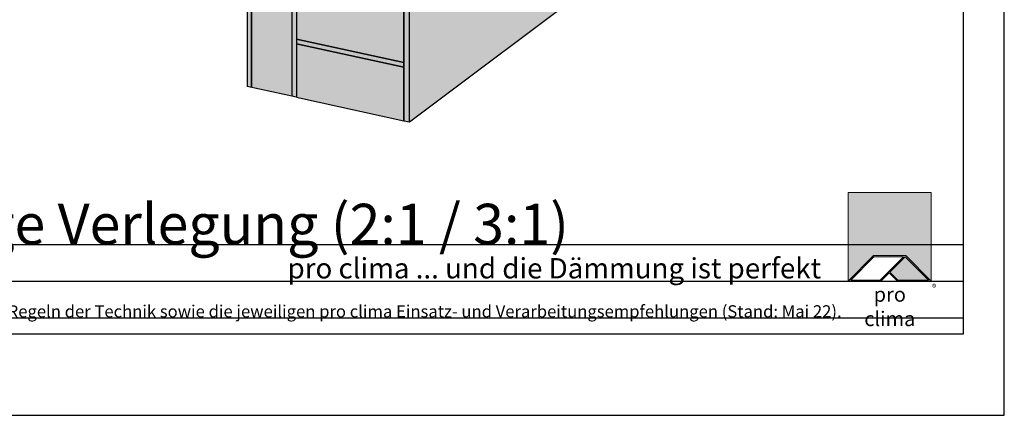
# Model space of a CAD drawing. Units: millimetres. Extents: x -4149 to 36345, y -2162 to 41981.
# Drawn here: x 19254 to 20465, y 13381 to 13867 of the extents above; entities that cross this region are included whole.
import ezdxf

# ---------------------------------------------------------------- set-up
doc = ezdxf.new("R2010")
doc.units = ezdxf.units.MM
doc.layers.add('Ansichtsfenster', color=220, linetype='Continuous', plot=False)
doc.layers.add('Hilfslinie', color=202, linetype='Continuous', plot=False)
for name, color, linetype, lineweight in [('Kontur 0.25', 7, 'Continuous', 25), ('Schraffur', 134, 'Continuous', 25), ('Schriftfeld', 8, 'Continuous', 25)]:
    doc.layers.add(name, color=color, linetype=linetype, lineweight=lineweight)
doc.layers.add('Logo', color=230, linetype='Continuous', lineweight=0, plot=False)
doc.layers.add('Schraffur farblich', color=71, linetype='Continuous')
doc.layers.add('Text', color=112, linetype='Continuous')
doc.styles.get("Standard").update_dxf_attribs({"font": 'arial.ttf'})
doc.styles.add('Stil1', font='arial.ttf')

# ---------------------------------------------------------------- blocks, each defined once
blk = doc.blocks.new('pro clima Logo')
at = {"layer": 'Schraffur', "true_color": 0x0085bd}
h = blk.add_hatch(color=142, dxfattribs=at)
h.dxf.hatch_style = 1
h.paths.add_polyline_path([(10.2, 0), (0, 0), (0, -10.91), (3.13, -7.78), (7.08, -7.78), (10.2, -10.91)])
at = {"layer": 'Schraffur', "true_color": 0x000000}
h = blk.add_hatch(color=18, dxfattribs=at)
h.dxf.hatch_style = 1
h.paths.add_polyline_path([(7.08, -7.78), (3.13, -7.78), (0, -10.91), (4.02, -10.91), (5.04, -9.88), (6.07, -10.91), (10.2, -10.91)])
h.paths.add_polyline_path([(6.82, -7.92), (3.96, -10.78), (0.33, -10.78), (3.18, -7.92)], flags=16)
h.paths.add_polyline_path([(7.02, -7.92), (9.88, -10.78), (6.13, -10.78), (5.14, -9.79)], flags=16)
at = {"layer": 'Schraffur', "true_color": 0x00a13a}
h = blk.add_hatch(color=114, dxfattribs=at)
h.dxf.hatch_style = 1
h.paths.add_polyline_path([(7.02, -7.92), (5.14, -9.79), (6.13, -10.78), (9.88, -10.78)])
at = {"layer": 'Logo'}
blk.add_lwpolyline([(0, -10.91), (0, 0), (10.2, 0), (10.2, -10.91)], dxfattribs=at)
for points in [[(0, -10.91), (3.13, -7.78), (7.08, -7.78), (10.2, -10.91), (6.07, -10.91), (5.04, -9.88), (4.02, -10.91)], [(6.82, -7.92), (3.18, -7.92), (0.33, -10.78), (3.96, -10.78)], [(9.88, -10.78), (6.13, -10.78), (5.14, -9.79), (7.02, -7.92)]]:
    blk.add_lwpolyline(points, close=True, dxfattribs=at)
at = {"layer": 'Text', "attachment_point": 1, "style": 'Stil1'}
for s, width, heights, insert, char_height in [('\\pxqc;pro clima', 10.2532, [2.53], (0, -11.64), 1.8), ('®', 1.1845, [0], (10.31, -11.3), 0.8)]:
    blk.add_mtext_dynamic_manual_height_columns(s, width=width, gutter_width=12.5, heights=heights, dxfattribs=dict(at, insert=insert, char_height=char_height))
blk = doc.blocks.new('Hinweise_zur_Zeichnung')
at = {"layer": 'Hilfslinie'}
blk.add_lwpolyline([(1665.2, 28000.6), (4535.2, 28000.6)], dxfattribs=at)
at = {"layer": 'Text', "insert": (1685.2, 28015.9), "char_height": 15, "attachment_point": 1}
blk.add_mtext_dynamic_manual_height_columns('{\\C252;\\c9999763;Konstruktionsaufbau exemplarisch zur Darstellung der Luft- und Winddichtungsebene. Bitte beachten Sie bei der Planung und Ausführung die entsprechenden, aktuell gültigen Regeln der Technik sowie die jeweiligen pro clima Einsatz- und Verarbeitungsempfehlungen (Stand: Mai 22).}', width=2717.167, gutter_width=12.5, heights=[41.7], dxfattribs=at)

msp = doc.modelspace()

# ---------------------------------------------------------------- hatches: boundary and pattern name
at = {"layer": 'Schraffur farblich', "true_color": 0xfaf0f0, "transparency": 33554687}
h = msp.add_hatch(color=7, dxfattribs=at)
h.dxf.hatch_style = 1
h.paths.add_polyline_path([(19525.917, 14270.806), (19525.917, 14220.813), (19619.449, 14200.381), (19850.528, 14149.905), (19850.528, 14199.899)])
h.paths.add_polyline_path([(19894.543, 14190.284), (19894.543, 14140.29), (20073.354, 14101.231), (20073.354, 14151.225)], flags=17)
h.paths.add_polyline_path([(20261.521, 14242.749), (20261.521, 14292.743), (20073.354, 14151.225), (20073.354, 14101.231)])
h.paths.add_polyline_path([(20261.521, 14142.761), (20261.521, 14242.749), (19988.101, 14037.113), (19988.101, 13937.125), (19988.101, 13937.125), (19988.101, 14037.113), (19809.29, 14076.172), (19809.29, 13976.185), (19988.101, 13937.125), (19988.101, 14037.113), (19988.101, 14037.113), (19988.101, 13937.125)])
h.paths.add_polyline_path([(19765.275, 14085.787), (19726.762, 14094.2), (19726.762, 13994.212), (19765.275, 13985.799)])
edge = h.paths.add_edge_path()
edge.add_spline(control_points=[(19765.275, 14085.787), (19793.356, 14118.529), (19772.014, 14118.44), (19761.559, 14120.182), (19761.355, 14120.217)], knot_values=[1.97971135, 1.97971135, 1.97971135, 1.97971135, 2.97971135, 3, 3, 3, 3], degree=3, periodic=0)
edge.add_spline(control_points=[(19751.244, 14126.277), (19751.794, 14124.179), (19753.185, 14121.635), (19761.355, 14120.217)], knot_values=[1.16584304, 1.16584304, 1.16584304, 1.16584304, 1.97971135, 1.97971135, 1.97971135, 1.97971135], degree=3, periodic=0)
edge.add_line((19761.355, 14120.217), (19726.762, 14094.2))
edge.add_line((19726.762, 14094.2), (19765.275, 14085.787))
h.paths.add_polyline_path([(19674.468, 14188.363), (19624.951, 14199.18), (19539.698, 14135.062), (19589.215, 14124.245)])
h.paths.add_polyline_path([(19589.215, 14124.245), (19539.698, 14135.062), (19539.698, 13783.676), (19589.215, 13772.86)])
at = {"layer": 'Schraffur farblich', "true_color": 0xfcfcfc, "transparency": 33554687}
h = msp.add_hatch(color=7, dxfattribs=at)
h.dxf.hatch_style = 1
h.paths.add_polyline_path([(19624.951, 14199.18), (19619.449, 14200.381), (19534.196, 14136.264), (19539.698, 14135.062)])
h.paths.add_polyline_path([(19539.698, 14135.062), (19534.196, 14136.264), (19534.196, 13784.878), (19539.698, 13783.676)])
h.paths.add_polyline_path([(19679.97, 14187.161), (19674.468, 14188.363), (19589.215, 14124.245), (19594.717, 14123.044)])
h.paths.add_polyline_path([(19594.717, 14123.044), (19589.215, 14124.245), (19589.215, 14124.245), (19589.215, 13772.86), (19594.716, 13771.658), (19594.716, 13837.364), (19594.716, 13843.078), (19594.717, 13908.784), (19594.717, 13914.498), (19594.717, 13980.204), (19594.717, 13985.917), (19594.717, 14051.624), (19594.717, 14057.337)])
h.paths.add_polyline_path([(19967.651, 13917.31), (19734.806, 13968.172), (19734.806, 13975.314), (19752.467, 13988.597), (19745.357, 13990.15), (19733.639, 13981.337), (19733.639, 13741.312)])
h.paths.add_polyline_path([(19733.639, 13981.337), (19726.762, 13982.839), (19726.762, 13957.074), (19726.761, 13742.814), (19733.639, 13741.312)])
at = {"layer": 'Schraffur farblich', "lineweight": 106, "true_color": 0xdcdcdc, "transparency": 33554687}
h = msp.add_hatch(color=254, dxfattribs=at)
h.dxf.hatch_style = 1
edge = h.paths.add_edge_path()
edge.add_line((19771.734, 14167.116), (19679.97, 14187.161))
edge.add_line((19679.97, 14187.161), (19594.717, 14123.044))
edge.add_line((19594.717, 14123.044), (19698.675, 14100.335))
edge.add_line((19698.675, 14100.335), (19698.675, 14103.192))
edge.add_line((19698.675, 14103.192), (19735.401, 14130.813))
edge.add_spline(control_points=[(19735.401, 14130.813), (19733.089, 14130.857), (19730.424, 14130.879), (19727.35, 14130.879)], knot_values=[0, 0, 0, 0, 0.14010154, 0.14010154, 0.14010154, 0.14010154], degree=3, periodic=0)
edge.add_spline(control_points=[(19727.35, 14130.879), (19726.142, 14130.879), (19724.872, 14130.875), (19723.538, 14130.869)], knot_values=[-0.05504144, -0.05504144, -0.05504144, -0.05504144, 0, 0, 0, 0], degree=3, periodic=0)
edge.add_line((19723.538, 14130.869), (19771.734, 14167.116))
edge = h.paths.add_edge_path()
edge.add_spline(control_points=[(19761.355, 14120.217), (19753.185, 14121.635), (19751.794, 14124.179), (19751.244, 14126.277)], knot_values=[1.16584304, 1.16584304, 1.16584304, 1.16584304, 1.97971135, 1.97971135, 1.97971135, 1.97971135], degree=3, periodic=0)
edge.add_line((19751.244, 14126.235), (19751.244, 14126.277))
edge.add_line((19751.244, 14126.277), (19712.683, 14097.275))
edge.add_line((19712.683, 14097.275), (19726.762, 14094.2))
edge.add_line((19726.762, 14094.2), (19761.355, 14120.217))
h.paths.add_polyline_path([(19712.683, 14097.275), (19594.717, 14123.044), (19594.717, 14117.33), (19726.762, 14088.486), (19726.762, 14094.2)])
h.paths.add_polyline_path([(19594.717, 14057.337), (19594.717, 14051.624), (19726.762, 14022.78), (19726.762, 14028.493)])
h.paths.add_polyline_path([(19594.717, 13985.917), (19594.717, 13980.204), (19726.762, 13951.36), (19726.762, 13957.074)])
h.paths.add_polyline_path([(19594.717, 13914.498), (19594.717, 13908.784), (19726.762, 13879.94), (19726.762, 13885.654)])
h.paths.add_polyline_path([(19594.716, 13843.078), (19594.716, 13837.364), (19726.761, 13808.52), (19726.761, 13814.234)])
at = {"layer": 'Schraffur farblich', "lineweight": 106, "true_color": 0xffe6e6, "transparency": 33554687}
h = msp.add_hatch(color=7, dxfattribs=at)
h.dxf.hatch_style = 1
h.paths.add_polyline_path([(19726.761, 13808.52), (19594.716, 13837.364), (19594.716, 13771.658), (19726.761, 13742.814)])
h.paths.add_polyline_path([(19726.762, 13879.94), (19594.717, 13908.784), (19594.716, 13843.078), (19726.761, 13814.234)])
h.paths.add_polyline_path([(19726.762, 13951.36), (19594.717, 13980.204), (19594.717, 13914.498), (19726.762, 13885.654)])
h.paths.add_polyline_path([(19726.762, 14022.78), (19594.717, 14051.624), (19594.717, 13985.917), (19726.762, 13957.074)])
h.paths.add_polyline_path([(19726.762, 14088.486), (19594.717, 14117.33), (19594.717, 14057.337), (19726.762, 14028.493)])

# ---------------------------------------------------------------- linework, layer by layer
at = {"layer": 'Ansichtsfenster'}
msp.add_lwpolyline([(17495.185, 13380.597), (20465.185, 13380.597), (20465.185, 15480.597), (17495.185, 15480.597)], close=True, dxfattribs=at)
at = {"layer": 'Hilfslinie'}
for points in [[(17545.185, 13590.597), (20415.185, 13590.597)], [(17545.185, 13545.597), (20415.185, 13545.597)], [(17545.185, 13500.597), (20415.185, 13500.597)]]:
    msp.add_lwpolyline(points, dxfattribs=at)
at = {"layer": 'Kontur 0.25'}
msp.add_line((19594.716, 13771.658), (19534.196, 13784.878), dxfattribs=at)
for points in [[(19534.196, 14136.264), (19534.196, 13784.878)], [(19539.698, 13783.676), (19539.698, 14135.062), (19534.196, 14136.264)], [(19539.698, 14135.062), (19539.698, 13783.676)], [(19589.215, 14124.245), (19589.215, 13772.86)], [(19726.762, 14094.2), (19726.761, 13742.814), (19733.639, 13741.312), (19733.639, 13981.337), (19726.762, 13982.839)], [(19733.639, 13741.312), (19967.651, 13917.31)], [(19594.717, 13908.784), (19594.716, 13843.078), (19726.761, 13814.234), (19726.762, 13879.94), (19594.717, 13908.784)], [(19726.761, 13808.52), (19726.761, 13814.234), (19594.716, 13843.078), (19594.716, 13837.364), (19726.761, 13808.52)], [(19594.716, 13837.364), (19594.716, 13771.658), (19726.761, 13742.814), (19726.761, 13808.52), (19594.716, 13837.364)]]:
    msp.add_lwpolyline(points, dxfattribs=at)
at = {"layer": 'Schriftfeld'}
msp.add_lwpolyline([(17545.185, 13480.597), (20415.185, 13480.597), (20415.185, 15280.597), (17545.185, 15280.597)], close=True, dxfattribs=at)

# ---------------------------------------------------------------- block references
msp.add_blockref('Hinweise_zur_Zeichnung', (15880, -14500))
at = {"layer": 'Schriftfeld', "xscale": 10, "yscale": 10, "zscale": 10}
msp.add_blockref('pro clima Logo', (20273.136, 13654.674), dxfattribs=at)

# ---------------------------------------------------------------- texts
at = {"layer": 'Text', "attachment_point": 1}
for s, width, heights, insert, char_height in [('Ortgang, flächige Verlegung (2:1 / 3:1)', 1217.34941, [64.379], (18740.777, 13640.646), 50), ('{\\fArial|b0|i1|c0|p34;\\C142;\\c12420352;pro clima ... und die Dämmung ist perfekt}', 806.29825, [3.927], (19583.889, 13573.864), 25)]:
    msp.add_mtext_dynamic_manual_height_columns(s, width=width, gutter_width=12.5, heights=heights, dxfattribs=dict(at, insert=insert, char_height=char_height))

doc.saveas('drawing.dxf')
